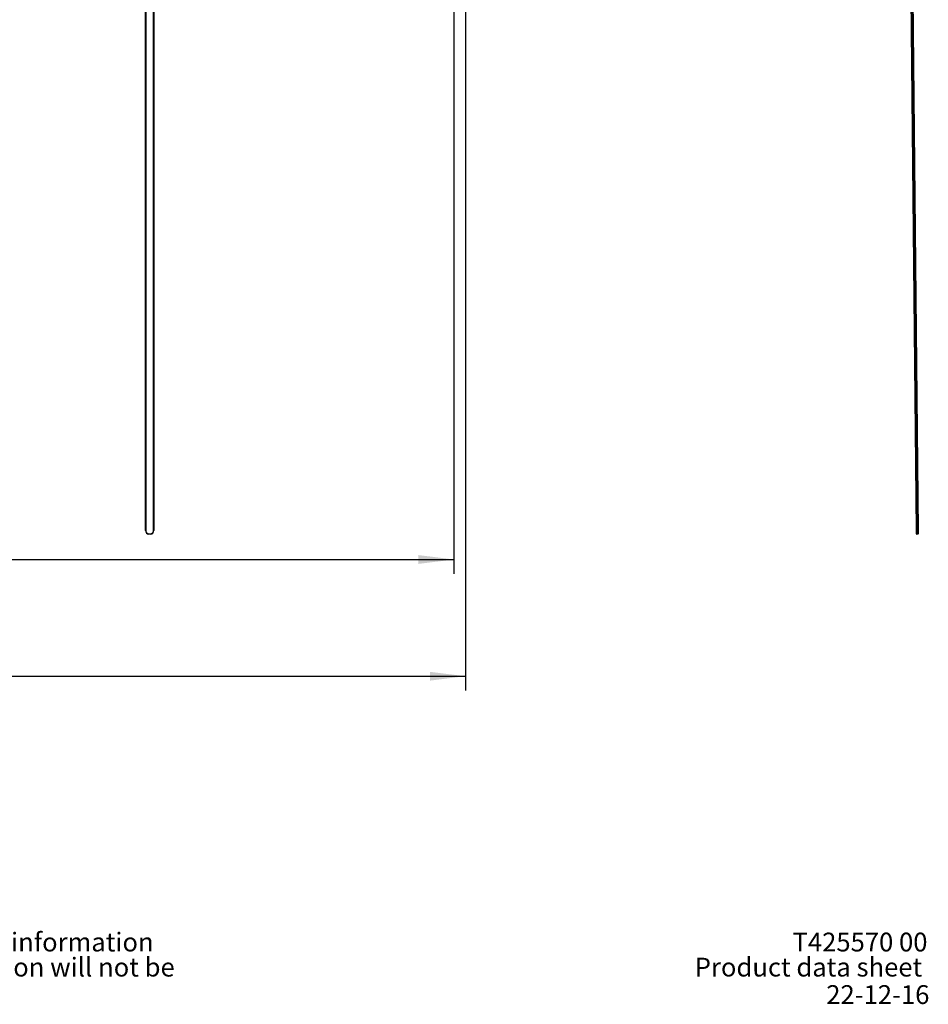
# Model space of a CAD drawing. Units: millimetres. Extents: x 5 to 201, y 14 to 267.
# Drawn here: x 134 to 198, y 18 to 87 of the extents above; entities that cross this region are included whole.
import ezdxf

# ---------------------------------------------------------------- set-up
doc = ezdxf.new("R2010")
doc.units = ezdxf.units.MM
doc.layers.add('MAATENTEKST', color=7, linetype='Continuous')
doc.styles.add('SLDTEXTSTYLE0', font='TXT', dxfattribs={"width": 0.75})
doc.dimstyles.new('SLDDIMSTYLE0', dxfattribs={"dimtxt": 3.5, "dimasz": 2.5, "dimexe": 0, "dimexo": 0.0625, "dimgap": 0.875, "dimtad": 1, "dimdec": 0, "dimlfac": 10, "dimrnd": 1e-09, "dimzin": 12, "dimdsep": 46, "dimtxsty": 'SLDTEXTSTYLE0', "dimsah": 1, "dimcen": 0.09, "dimadec": 0, "dimazin": 3, "dimtfac": 1, "dimtofl": 0, "dimtmove": 0, "dimatfit": 3, "dimfxl": 0, "dimfrac": 2, "dimtolj": 1, "dimtzin": 12, "dimarcsym": 0})

# ---------------------------------------------------------------- blocks, each defined once
blk = doc.blocks.new('SW_NOTE_0')
at = {"color": 0, "linetype": 'Continuous', "lineweight": 0, "char_height": 1.322917, "attachment_point": 1, "style": 'SLDTEXTSTYLE0'}
for s, insert in [(": This document and specifications herein are confidential and the exclusive property of Vogel's Products b.v. Neither this design nor any information", (4.016, 1.705)), ("contained in this drawing may be reproduced or disclosed to others without written consent of Vogel's Products b.v. The design and information will not be", (0, -0.059))]:
    blk.add_mtext(s, dxfattribs=dict(at, insert=insert))
blk = doc.blocks.new('_D')
at = {"layer": 'MAATENTEKST'}
for p, q in [((38.056, 107.844), (38.056, 39.748)), ((165.556, 107.844), (165.556, 39.748)), ((102.453, 47.015), (101.386, 47.015)), ((101.386, 47.015), (101.386, 41.459)), ((111.504, 47.015), (112.57, 47.015)), ((112.57, 47.015), (112.57, 41.459)), ((101.386, 41.459), (102.453, 41.459)), ((112.57, 41.459), (111.504, 41.459)), ((38.056, 40.748), (165.556, 40.748))]:
    blk.add_line(p, q, dxfattribs=at)
for points in [[(38.056, 40.748), (40.556, 40.438), (40.556, 41.058)], [(165.556, 40.748), (163.056, 41.058), (163.056, 40.438)]]:
    blk.add_solid(points, dxfattribs=at)
at = {"layer": 'MAATENTEKST', "char_height": 3.5, "attachment_point": 1, "style": 'SLDTEXTSTYLE0'}
for s, insert in [('1275', (89.975, 45.97)), ('50,2', (102.453, 45.97))]:
    blk.add_mtext(s, dxfattribs=dict(at, insert=insert))
blk = doc.blocks.new('_D_1')
at = {"layer": 'MAATENTEKST'}
for p, q in [((38.856, 107.362), (38.856, 47.961)), ((164.756, 107.362), (164.756, 47.961)), ((102.453, 55.228), (101.386, 55.228)), ((101.386, 55.228), (101.386, 49.672)), ((111.504, 55.228), (112.57, 55.228)), ((112.57, 55.228), (112.57, 49.672)), ((101.386, 49.672), (102.453, 49.672)), ((112.57, 49.672), (111.504, 49.672)), ((38.856, 48.961), (164.756, 48.961))]:
    blk.add_line(p, q, dxfattribs=at)
for points in [[(38.856, 48.961), (41.356, 48.651), (41.356, 49.271)], [(164.756, 48.961), (162.256, 49.271), (162.256, 48.651)]]:
    blk.add_solid(points, dxfattribs=at)
at = {"layer": 'MAATENTEKST', "char_height": 3.5, "attachment_point": 1, "style": 'SLDTEXTSTYLE0'}
for s, insert in [('1259', (89.975, 54.184)), ('49,6', (102.453, 54.184))]:
    blk.add_mtext(s, dxfattribs=dict(at, insert=insert))

msp = doc.modelspace()

# ---------------------------------------------------------------- linework, layer by layer
at = {"color": 7, "linetype": 'Continuous', "lineweight": 30}
for p, q in [((197.306, 50.998), (196.86, 96.423)), ((196.985, 96.86), (197.436, 50.999)), ((143.03, 50.998), (143.03, 89.089)), ((143.63, 89.089), (143.63, 50.998)), ((143.28, 50.768), (143.38, 50.768)), ((143.28, 50.748), (143.28, 50.768)), ((143.38, 50.748), (143.28, 50.748)), ((143.38, 50.748), (143.38, 50.768)), ((197.326, 50.998), (197.416, 50.999)), ((197.418, 50.749), (197.328, 50.748))]:
    msp.add_line(p, q, dxfattribs=at)
at = {"color": 1, "linetype": 'Continuous', "lineweight": 30}
for p, q in [((196.879, 96.49), (197.326, 50.998)), ((197.416, 50.999), (196.966, 96.793)), ((143.05, 89.089), (143.05, 50.998)), ((143.61, 50.998), (143.61, 89.089))]:
    msp.add_line(p, q, dxfattribs=at)
at = {"color": 7, "linetype": 'Continuous', "lineweight": 30, "flags": 128}
for points in [[(197.326, 50.998), (197.322, 50.998), (197.318, 50.998), (197.315, 50.998), (197.312, 50.998), (197.309, 50.998), (197.307, 50.998), (197.306, 50.998), (197.306, 50.998)], [(197.308, 50.768), (197.308, 50.772), (197.308, 50.785), (197.308, 50.807), (197.307, 50.835), (197.307, 50.87), (197.307, 50.91), (197.306, 50.953), (197.306, 50.998)], [(197.326, 50.998), (197.326, 50.949), (197.327, 50.902), (197.327, 50.859), (197.327, 50.821), (197.328, 50.79), (197.328, 50.767), (197.328, 50.753), (197.328, 50.748)], [(197.418, 50.749), (197.418, 50.754), (197.418, 50.768), (197.418, 50.791), (197.417, 50.822), (197.417, 50.86), (197.417, 50.903), (197.416, 50.95), (197.416, 50.999)], [(197.436, 50.999), (197.436, 50.954), (197.437, 50.911), (197.437, 50.871), (197.437, 50.837), (197.438, 50.808), (197.438, 50.787), (197.438, 50.774), (197.438, 50.769)]]:
    msp.add_lwpolyline(points, dxfattribs=at)
at = {"color": 7, "linetype": 'Continuous', "lineweight": 30}
for centre, radius, start, end in [((143.045, 51.507), 0.509, 268.31256, 270.56233), ((143.28, 50.998), 0.25, 180.00138, 270.00138), ((143.28, 50.998), 0.23, 180.00138, 270.00138), ((143.38, 50.998), 0.23, 269.99862, 359.99862), ((143.38, 50.998), 0.25, 269.99862, 359.99862), ((143.615, 51.507), 0.509, 269.43767, 271.68744), ((197.328, 50.768), 0.02, 180.56258, 270.56258), ((197.304, 63.778), 12.78, 270.50147, 270.59115), ((197.418, 50.769), 0.02, 270.56258, 0.56258)]:
    msp.add_arc(centre, radius, start, end, dxfattribs=at)

# ---------------------------------------------------------------- block references
at = {"color": 7, "linetype": 'Continuous', "lineweight": 0}
msp.add_blockref('SW_NOTE_0', (14.942, 20.999), dxfattribs=at)

# ---------------------------------------------------------------- texts
at = {"color": 7, "linetype": 'Continuous', "lineweight": 0, "insert": (198.089, 22.705), "char_height": 1.3229, "attachment_point": 3, "style": 'SLDTEXTSTYLE0'}
msp.add_mtext('T425570 00', dxfattribs=at)
at = {"layer": 'MAATENTEKST', "color": 7, "style": 'SLDTEXTSTYLE0'}
for s, insert, char_height, attachment_point in [('Product data sheet', (181.704, 20.941), 1.32292, 1), ('22-12-16', (198.226, 19.009), 1.3229, 3)]:
    msp.add_mtext(s, dxfattribs=dict(at, insert=insert, char_height=char_height, attachment_point=attachment_point))

# ---------------------------------------------------------------- dimensions: what is measured, and where the dimension line sits
at = {"layer": 'MAATENTEKST'}
for base, p1, p2, picture, middle in [((165.556, 40.748), (38.056, 108.844), (165.556, 108.844), '_D', (101.806, 40.748)), ((164.756, 48.961), (38.856, 108.362), (164.756, 108.362), '_D_1', (101.806, 48.961))]:
    dim = msp.add_linear_dim(base=base, p1=p1, p2=p2, dimstyle='SLDDIMSTYLE0', dxfattribs=at)
    dim.commit()
    dim.dimension.update_dxf_attribs({"geometry": picture, "text_midpoint": middle, "dimtype": 160})

doc.saveas('drawing.dxf')
